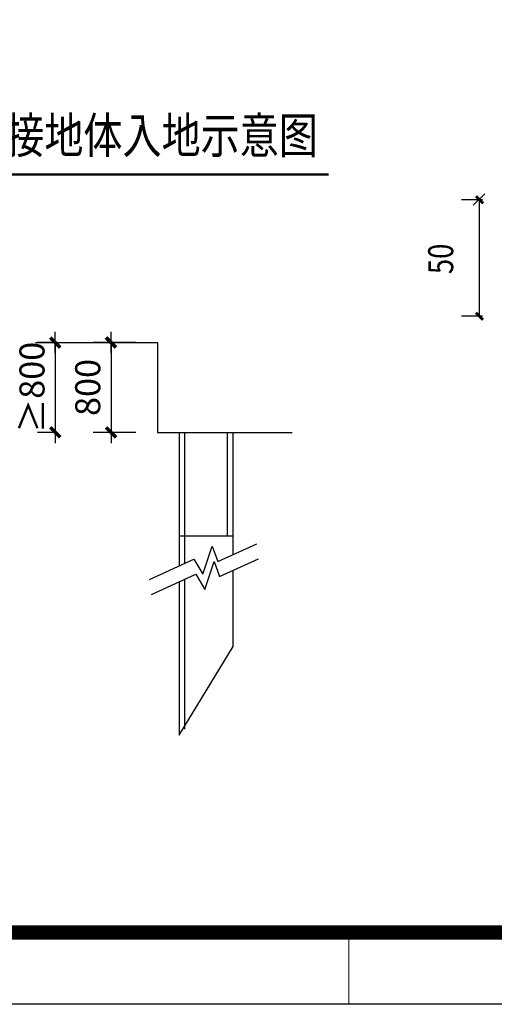
# Model space of a CAD drawing. Extents: x 142686 to 1856401, y -1638653 to -642792.
# Drawn here: x 688561 to 691876, y -819326 to -812458 of the extents above; entities that cross this region are included whole.
import ezdxf
from ezdxf.enums import TextEntityAlignment as Align

# ---------------------------------------------------------------- set-up
doc = ezdxf.new("R2010")
doc.units = 0
doc.header["$LTSCALE"] = 1000
doc.header["$MEASUREMENT"] = 0
doc.linetypes.add('DASHED', pattern=[0.75, 0.5, -0.25])
doc.layers.get('Defpoints').update_dxf_attribs({"color": 1})
for name, color, linetype in [('1', 4, 'Continuous'), ('DT1', 7, 'Continuous'), ('LGTDIM1', 7, 'Continuous')]:
    doc.layers.add(name, color=color, linetype=linetype)
doc.styles.add('c', font='c.shx', dxfattribs={"width": 0.8, "bigfont": 'hztxt.shx'})
doc.styles.add('FJSJ', font='c.shx', dxfattribs={"width": 0.7, "bigfont": 'hztxt.shx'})
doc.dimstyles.new('DIMN100', dxfattribs={"dimtxt": 350, "dimasz": 1, "dimexe": 250, "dimexo": 300, "dimgap": 150, "dimtad": 1, "dimdec": 0, "dimzin": 0, "dimdsep": 46, "dimtxsty": 'FJSJ', "dimblk": '_DIMX', "dimcen": 0.09, "dimclrt": 7, "dimadec": 0, "dimazin": 0, "dimtfac": 1, "dimtdec": 0, "dimtix": 1, "dimtmove": 2, "dimatfit": 3, "dimldrblk": '_DIMX', "dimfxl": 0, "dimtolj": 1, "dimtzin": 0, "dimarcsym": 0})

# ---------------------------------------------------------------- blocks, each defined once
blk = doc.blocks.new('_ArchTick')
at = {"color": 0, "linetype": 'ByBlock', "const_width": 0.4}
blk.add_lwpolyline([(-0.5, -0.5), (0.5, 0.5)], dxfattribs=at)
blk = doc.blocks.new('_DIMX')
blk.add_line((-150, 0), (150, 0))
at = {"const_width": 50}
blk.add_lwpolyline([(-70, -70), (70, 70)], dxfattribs=at)
blk = doc.blocks.new('*D2798')
at = {"layer": '1', "color": 0, "lineweight": -2, "transparency": 16777216}
for p, q in [((217158, 65602), (216559, 65602)), ((216809, 65601), (216809, 64349)), ((217158, 64348), (216559, 64348))]:
    blk.add_line(p, q, dxfattribs=at)
at = {"layer": 'Defpoints', "color": 0, "transparency": 16777216}
for p in [(217458, 65602), (216809, 64348), (217458, 64348)]:
    blk.add_point(p, dxfattribs=at)
at = {"layer": '1', "color": 0, "lineweight": -2, "transparency": 16777216}
for p, rotation in [((216809, 65602), 90), ((216809, 64348), 270)]:
    blk.add_blockref('_DIMX', p, dxfattribs=dict(at, rotation=rotation))
at = {"layer": '1', "color": 7, "lineweight": 9, "transparency": 16777216, "insert": (216484, 64975), "char_height": 350, "attachment_point": 5, "rotation": 90, "style": 'c'}
blk.add_mtext('\\A1;800', dxfattribs=at)
blk = doc.blocks.new('*D2791')
at = {"layer": '1', "color": 0, "lineweight": -2, "transparency": 16777216}
for p, q in [((216036, 65602), (215780, 65602)), ((216030, 65601), (216030, 64350)), ((216039, 64349), (215780, 64349))]:
    blk.add_line(p, q, dxfattribs=at)
at = {"layer": 'Defpoints', "color": 0, "transparency": 16777216}
for p in [(216336, 65602), (216030, 64349), (216339, 64349)]:
    blk.add_point(p, dxfattribs=at)
at = {"layer": '1', "color": 0, "lineweight": -2, "transparency": 16777216}
for p, rotation in [((216030, 65602), 90), ((216030, 64349), 270)]:
    blk.add_blockref('_DIMX', p, dxfattribs=dict(at, rotation=rotation))
at = {"layer": '1', "color": 7, "lineweight": 9, "transparency": 16777216, "insert": (215705, 64976), "char_height": 350, "attachment_point": 5, "rotation": 90, "style": 'c'}
blk.add_mtext('\\A1;≥800', dxfattribs=at)
blk = doc.blocks.new('WANSHUNA3')
at = {"linetype": 'Continuous'}
blk.add_line((419.994, -0.149), (-0.006, -0.149), dxfattribs=at)
at = {"linetype": 'Continuous', "const_width": 1}
blk.add_lwpolyline([(24.994, 4.851), (24.994, 291.851), (414.994, 291.851), (414.994, 4.851), (24.994, 4.851)], dxfattribs=at)
at = {"color": 0, "lineweight": 0}
blk.add_lwpolyline([(139.993, 4.851), (139.993, -0.145)], dxfattribs=at)
blk = doc.blocks.new('GDGGDSGASG')
at = {"color": 0, "lineweight": -3}
for p, q in [((6200.9, 1771.2), (7903.3, 1771.2)), ((7903.3, 1771.2), (7903.3, 516.7)), ((7903.3, 516.7), (9785.1, 516.7)), ((8206.3, 516.7), (8206.3, -1346.3)), ((8206.3, 516.7), (8959, 516.7)), ((8959, -1186.1), (8959, 516.7)), ((8206.3, -924.7), (8959, -924.7)), ((8537.5, -1462.9), (8669.2, -1071.5)), ((8669.2, -1071.5), (8744.5, -1282.3)), ((8744.5, -1282.3), (9290.2, -1037.6)), ((7792.3, -1534.4), (8413.3, -1252.2)), ((8413.3, -1252.2), (8537.5, -1462.9)), ((8563.8, -1673.7), (8695.5, -1282.3)), ((8695.5, -1282.3), (8770.8, -1493)), ((8770.8, -1493), (9316.5, -1248.4)), ((7818.6, -1745.2), (8439.6, -1462.9)), ((8439.6, -1462.9), (8563.8, -1673.7)), ((8959, -2467.8), (8959, -1408.7)), ((8206.3, -1569), (8206.3, -3706)), ((8206.3, -3706), (8959, -2467.8))]:
    blk.add_line(p, q, dxfattribs=at)
at = {"color": 0, "linetype": 'DASHED', "lineweight": -3, "ltscale": 100}
for p, q in [((8281.5, 516.7), (8281.5, -1312)), ((8883.7, -924.7), (8883.7, 516.7)), ((8281.5, -1534.8), (8281.5, -3624))]:
    blk.add_line(p, q, dxfattribs=at)
at = {"layer": 'DT1', "color": 0, "const_width": 32}
blk.add_lwpolyline([(5851, 4115.3), (10293.8, 4115.3)], dxfattribs=at)
at = {"color": 0, "style": 'c', "width": 0.8}
blk.add_text('接地体入地示意图', height=500, dxfattribs=at).set_placement((7960.5, 4660.8), align=Align.MIDDLE_CENTER)
at = {"layer": '1', "color": 0, "lineweight": 9}
for base, p1, p2, text, picture, middle in [((6474.9, 518.2), (6780.7, 1771.2), (6784.2, 518.2), '≥800', '*D2791', (6149.9, 1144.7)), ((7253.6, 516.7), (7903.3, 1771.2), (7903.3, 516.7), '800', '*D2798', (6928.6, 1144))]:
    dim = blk.add_linear_dim(base=base, p1=p1, p2=p2, angle=90, text=text, dimstyle='DIMN100', override={"dimtxsty": 'c'}, dxfattribs=at)
    dim.commit()
    dim.dimension.update_dxf_attribs({"geometry": picture, "text_midpoint": middle, "insert": (-209555, -63831.1)})

msp = doc.modelspace()

# ---------------------------------------------------------------- linework, layer by layer
at = {"linetype": 'ByBlock'}
msp.add_line((691728.5, -813752.6), (691808.5, -813672.6), dxfattribs=at)
at = {"layer": 'LGTDIM1', "linetype": 'Continuous'}
for p, q in [((691793.3, -813714.3), (691647.1, -813714.3)), ((691772.1, -814527.2), (691772.1, -813714.3)), ((691793.3, -814527.2), (691647.1, -814527.2))]:
    msp.add_line(p, q, dxfattribs=at)

# ---------------------------------------------------------------- block references
for name, p, xscale, yscale, zscale in [('WANSHUNA3', (676860.7, -819311.4), 100, 100, 100), ('GDGGDSGASG', (685571.5, -815595.5), 0.5, 0.5, 0.5)]:
    msp.add_blockref(name, p, dxfattribs=dict(xscale=xscale, yscale=yscale, zscale=zscale))
at = {"layer": 'LGTDIM1', "linetype": 'Continuous', "xscale": 50, "yscale": 50, "zscale": 50}
for p, rotation in [((691772.1, -813714.3), 90), ((691772.1, -814527.2), 270)]:
    msp.add_blockref('_ArchTick', p, dxfattribs=dict(at, rotation=rotation))

# ---------------------------------------------------------------- texts
at = {"linetype": 'ByBlock', "style": 'c', "width": 0.8}
msp.add_text('50', height=175, rotation=90, dxfattribs=at).set_placement((691501.3, -814126.7), align=Align.MIDDLE_CENTER)

doc.saveas('drawing.dxf')
